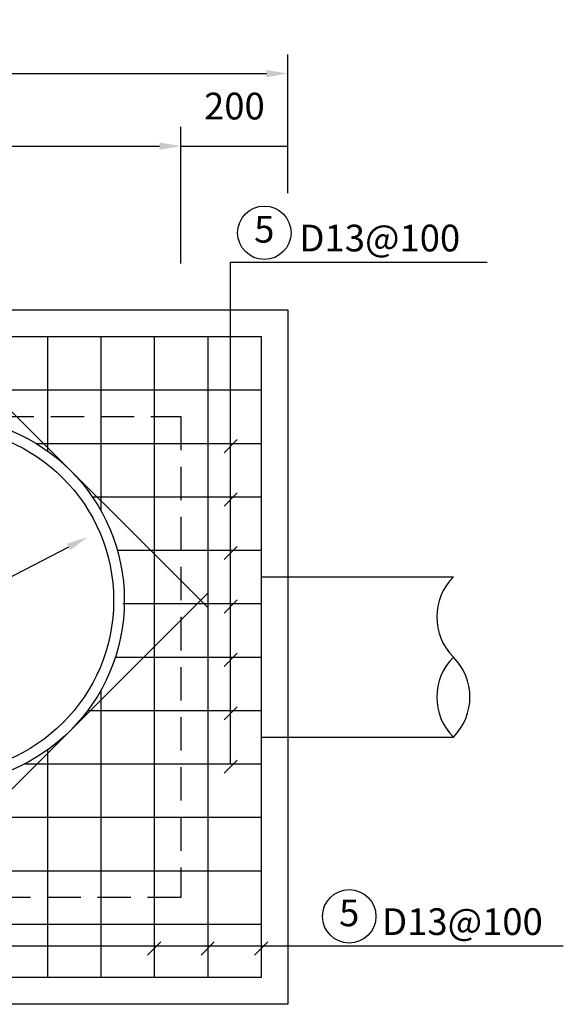
# Model space of a CAD drawing. Extents: x 41 to 16763, y -350 to 11462.
# Drawn here: x 3795 to 4812, y 6820 to 8663 of the extents above; entities that cross this region are included whole.
import ezdxf
from ezdxf.enums import TextEntityAlignment as Align

# ---------------------------------------------------------------- set-up
doc = ezdxf.new("R2010")
doc.units = 0
doc.header["$LTSCALE"] = 250
doc.header["$MEASUREMENT"] = 0
doc.linetypes.add('HIDDEN', pattern=[0.375, 0.25, -0.125])
doc.layers.get('0').update_dxf_attribs({"color": 4, "linetype": 'CONTINUOUS'})
doc.layers.get('DEFPOINTS').update_dxf_attribs({"linetype": 'CONTINUOUS'})
doc.layers.add('2', color=7, linetype='CONTINUOUS')
doc.styles.add('GHS', font='romans', dxfattribs={"bigfont": 'ghs'})
doc.dimstyles.get("Standard").update_dxf_attribs({"dimtxt": 0.18, "dimasz": 0.18, "dimexe": 0.18, "dimexo": 0.0625, "dimgap": 0.09, "dimtad": 0, "dimtih": 1, "dimtoh": 1, "dimdec": 4, "dimzin": 0, "dimtxsty": 'STANDARD', "dimcen": 0.09, "dimazin": 3, "dimtfac": 1, "dimtdec": 4, "dimtofl": 0, "dimtmove": 0, "dimatfit": 3, "dimtolj": 1, "dimtzin": 0})

# ---------------------------------------------------------------- blocks, each defined once
blk = doc.blocks.new('*D8')
at = {"color": 1, "linetype": 'BYBLOCK'}
blk.add_line((2148.1, 8017.5), (2652.7, 8278.3), dxfattribs=at)
for points in [[(2655.7, 8272.4), (2649.6, 8284.3), (2688.2, 8296.7)], [(2151.2, 8011.6), (2145, 8023.4), (2112.6, 7999.1)]]:
    blk.add_solid(points, dxfattribs=at)
at = {"layer": 'DEFPOINTS', "color": 0, "linetype": 'BYBLOCK'}
for p in [(2688.2, 8296.7), (2112.6, 7999.1)]:
    blk.add_point(p, dxfattribs=at)
at = {"color": 3, "linetype": 'BYBLOCK', "style": 'GHS'}
blk.add_text('%%C648', height=50, rotation=27.3392, dxfattribs=at).set_placement((2377.4, 8192.3), align=Align.CENTER)
blk = doc.blocks.new('*D34')
at = {"color": 1, "linetype": 'BYBLOCK'}
for p, q in [((2996.3, 8207.4), (2996.3, 8598.5)), ((4296.3, 8338.7), (4296.3, 8598.5)), ((3036.3, 8562.5), (4256.3, 8562.5))]:
    blk.add_line(p, q, dxfattribs=at)
for points in [[(3036.3, 8569.2), (3036.3, 8555.8), (2996.3, 8562.5)], [(4256.3, 8569.2), (4256.3, 8555.8), (4296.3, 8562.5)]]:
    blk.add_solid(points, dxfattribs=at)
at = {"layer": 'DEFPOINTS', "color": 0, "linetype": 'BYBLOCK'}
for p in [(4296.3, 8562.5), (4296.3, 8338.7), (2996.3, 8207.4)]:
    blk.add_point(p, dxfattribs=at)
at = {"color": 3, "linetype": 'BYBLOCK', "style": 'GHS'}
blk.add_text('1,300', height=50, dxfattribs=at).set_placement((3646.3, 8612.5), align=Align.CENTER)
blk = doc.blocks.new('*D2')
at = {"color": 1, "linetype": 'BYBLOCK'}
for p, q in [((1950.4, 8884.9), (1950.4, 9140.3)), ((2850.4, 8884.9), (2850.4, 9140.3)), ((1990.4, 9104.3), (2810.4, 9104.3))]:
    blk.add_line(p, q, dxfattribs=at)
for points in [[(1990.4, 9111), (1990.4, 9097.6), (1950.4, 9104.3)], [(2810.4, 9111), (2810.4, 9097.6), (2850.4, 9104.3)]]:
    blk.add_solid(points, dxfattribs=at)
at = {"layer": 'DEFPOINTS', "color": 0, "linetype": 'BYBLOCK'}
for p in [(2850.4, 9104.3), (1950.4, 8884.9), (2850.4, 8884.9)]:
    blk.add_point(p, dxfattribs=at)
at = {"color": 3, "linetype": 'BYBLOCK', "style": 'GHS'}
blk.add_text('900', height=50, dxfattribs=at).set_placement((2400.4, 9154.3), align=Align.CENTER)
blk = doc.blocks.new('*D33')
at = {"color": 1, "linetype": 'BYBLOCK'}
for p, q in [((4096.3, 8207.4), (4096.3, 8462.7)), ((4296.3, 8338.7), (4296.3, 8462.7)), ((4096.3, 8426.7), (4296.3, 8426.7))]:
    blk.add_line(p, q, dxfattribs=at)
at = {"layer": 'DEFPOINTS', "color": 0, "linetype": 'BYBLOCK'}
for p in [(4296.3, 8426.7), (4296.3, 8338.7), (4096.3, 8207.4)]:
    blk.add_point(p, dxfattribs=at)
at = {"color": 3, "linetype": 'BYBLOCK', "style": 'GHS'}
blk.add_text('200', height=50, dxfattribs=at).set_placement((4196.3, 8476.7), align=Align.CENTER)

msp = doc.modelspace()

# ---------------------------------------------------------------- linework, layer by layer
at = {"color": 1}
for p, q in [((4176.91366, 7852.70306), (4201.6624, 7877.4518)), ((4176.91366, 7752.70306), (4201.6624, 7777.4518)), ((4176.91366, 7652.70306), (4201.6624, 7677.4518)), ((4176.91366, 7552.70306), (4201.6624, 7577.4518)), ((4176.91366, 7452.70306), (4201.6624, 7477.4518)), ((4176.91366, 7352.70306), (4201.6624, 7377.4518)), ((4176.91366, 7252.70306), (4201.6624, 7277.4518)), ((4033.93696, 6912.41639), (4058.6857, 6937.16513)), ((4133.93696, 6912.41639), (4158.6857, 6937.16513)), ((4233.93696, 6912.41639), (4258.6857, 6937.16513))]:
    msp.add_line(p, q, dxfattribs=at)
at = {"color": 2}
for centre in [(4252.27021, 8264.60884), (4411.1648, 6985.02061)]:
    msp.add_circle(centre, 50, dxfattribs=at)
at = {"layer": '2', "color": 1}
for p, q in [((4189.28803, 8209.64911), (4669.55853, 8209.64911)), ((4189.28803, 7270.34754), (4189.28803, 8209.64911)), ((3046.31133, 6930.06088), (4811.71972, 6930.06088))]:
    msp.add_line(p, q, dxfattribs=at)
at = {"layer": '2', "color": 140}
for p, q in [((4146.31133, 7562.83701), (3632.80079, 8076.34754)), ((3046.31133, 8070.34754), (4246.31133, 8070.34754)), ((3846.31133, 8070.34754), (3846.31133, 7856.23323)), ((3946.31133, 8070.34754), (3946.31133, 7744.68055)), ((4046.31133, 8070.34754), (4046.31133, 6870.34754)), ((4146.31133, 8070.34754), (4146.31133, 6870.34754)), ((4246.31133, 8070.34754), (4246.31133, 6870.34754)), ((3046.31133, 7970.34754), (4246.31133, 7970.34754)), ((3824.91704, 7870.34754), (4246.31133, 7870.34754)), ((3930.38878, 7770.34754), (4246.31133, 7770.34754)), ((3977.21917, 7670.34754), (4246.31133, 7670.34754)), ((3632.80079, 7076.34754), (4146.31133, 7589.85808)), ((3987.26877, 7570.34754), (4246.31133, 7570.34754)), ((3973.57269, 7470.34754), (4246.31133, 7470.34754)), ((3946.31133, 7408.01454), (3946.31133, 6870.34754)), ((3921.81087, 7370.34754), (4246.31133, 7370.34754)), ((3846.31133, 7296.46185), (3846.31133, 6870.34754)), ((3803.47366, 7270.34754), (4246.31133, 7270.34754)), ((3477.97832, 7170.34754), (4246.31133, 7170.34754)), ((3046.31133, 7070.34754), (4246.31133, 7070.34754)), ((3046.31133, 6970.34754), (4246.31133, 6970.34754)), ((4246.31133, 6870.34754), (3046.31133, 6870.34754))]:
    msp.add_line(p, q, dxfattribs=at)
at = {"layer": '2', "color": 3}
for p, q in [((4246.31133, 7620.34754), (4606.04335, 7620.34754)), ((4246.31133, 7320.34754), (4606.04335, 7320.34754))]:
    msp.add_line(p, q, dxfattribs=at)
msp.add_lwpolyline([(2996.31133, 8120.34754), (4296.31133, 8120.34754), (4296.31133, 6820.34754), (2996.31133, 6820.34754)], close=True, dxfattribs=at)
at = {"layer": '2', "color": 2, "linetype": 'HIDDEN'}
msp.add_lwpolyline([(3196.31133, 7920.34754), (4096.31133, 7920.34754), (4096.31133, 7020.34754), (3196.31133, 7020.34754)], close=True, dxfattribs=at)
at = {"layer": '2', "color": 3}
for radius in [344, 324]:
    msp.add_circle((3646.31133, 7576.34754), radius, dxfattribs=at)
at = {"layer": '2', "color": 7}
for centre, start, end in [((4681.04335, 7545.34754), 135, 225), ((4681.04335, 7395.34754), 135, 225), ((4531.04335, 7395.34754), 315, 45)]:
    msp.add_arc(centre, 106.06602, start, end, dxfattribs=at)

# ---------------------------------------------------------------- texts
at = {"color": 3, "style": 'GHS'}
for p in [(4252.27021, 8264.60884), (4411.1648, 6985.02061)]:
    msp.add_text('5', height=50, dxfattribs=at).set_placement(p, align=Align.MIDDLE)
at = {"layer": '2', "color": 3, "style": 'GHS'}
for p in [(4318.0329, 8229.68742), (4472.61694, 6950.09919)]:
    msp.add_text('D13@100', height=50, dxfattribs=at).set_placement(p)

# ---------------------------------------------------------------- dimensions: what is measured, and where the dimension line sits
at = {"layer": '2'}
for base, p1, text, picture, middle in [((4296.31133, 8562.51199), (2996.31133, 8207.38779), '1,300', '*D34', (3646.31133, 8612.51199)), ((4296.31133, 8426.7292), (4096.31133, 8207.38779), '200', '*D33', (4196.31133, 8476.7292))]:
    dim = msp.add_linear_dim(base=base, p1=p1, p2=(4296.31133, 8338.68163), text=text, dimstyle='Standard', dxfattribs=at)
    dim.commit()
    dim.dimension.update_dxf_attribs({"geometry": picture, "text_midpoint": middle})
dim = msp.add_linear_dim(base=(4096.31133, 8426.7292), p1=(3196.31133, 8207.38779), p2=(4096.31133, 8207.38779), text='900', dimstyle='Standard', dxfattribs=at)
dim.commit()
dim.dimension.update_dxf_attribs({"geometry": '*D2', "text_midpoint": (3646.31133, 8476.7292), "insert": (1245.92159, -677.561)})
dim = msp.add_diameter_dim_2p(p1=(3921.92905, 7695.02224), p2=(3346.30862, 7397.42333), text='%%C648', dimstyle='Standard', dxfattribs=at)
dim.commit()
dim.dimension.update_dxf_attribs({"geometry": '*D8', "text_midpoint": (3611.15596, 7590.63794), "insert": (1233.7291, -601.68575)})

doc.saveas('drawing.dxf')
